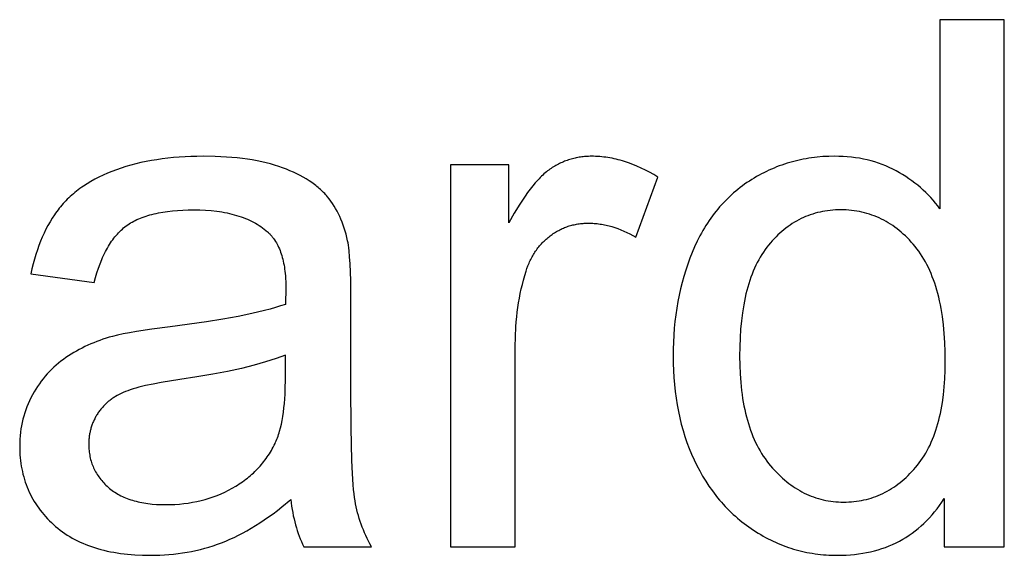
# Model space of a CAD drawing. Units: millimetres. Extents: x 0 to 38400, y 0 to 28578.
# Drawn here: x 15620 to 15994, y 26510 to 26713 of the extents above; entities that cross this region are included whole.
import ezdxf

# ---------------------------------------------------------------- set-up
doc = ezdxf.new("R2010")
doc.units = ezdxf.units.MM
doc.layers.add('- TITLES', color=7, linetype='Continuous', true_color=0x7fffbf)

msp = doc.modelspace()

# ---------------------------------------------------------------- linework, layer by layer
at = {"layer": '- TITLES'}
for points in [[(15993.64, 26713.34), (15969.24, 26713.34)], [(15969.24, 26713.34), (15969.24, 26641.63)], [(15993.64, 26513.48), (15993.64, 26713.34)], [(15744.7, 26629.49), (15744.41, 26630.74), (15744.1, 26631.96), (15743.76, 26633.16), (15743.4, 26634.32), (15743.01, 26635.46), (15742.6, 26636.57), (15742.16, 26637.66), (15741.7, 26638.71), (15741.21, 26639.74), (15740.69, 26640.75), (15740.15, 26641.72), (15739.58, 26642.67), (15738.99, 26643.59), (15738.37, 26644.49), (15737.73, 26645.36), (15737.06, 26646.2), (15736.72, 26646.61), (15736.36, 26647.01), (15735.99, 26647.42), (15735.6, 26647.81), (15735.21, 26648.21), (15734.8, 26648.6), (15734.38, 26648.98), (15733.95, 26649.36), (15733.51, 26649.74), (15733.06, 26650.11), (15732.59, 26650.48), (15732.11, 26650.84), (15731.12, 26651.55), (15730.08, 26652.25), (15728.99, 26652.92), (15727.85, 26653.58), (15726.66, 26654.22), (15725.43, 26654.85), (15724.15, 26655.46), (15722.82, 26656.04), (15721.45, 26656.62), (15720.02, 26657.17), (15718.55, 26657.7), (15717.02, 26658.19), (15715.43, 26658.65), (15713.79, 26659.08), (15712.1, 26659.47), (15710.35, 26659.83), (15708.55, 26660.15), (15706.69, 26660.44), (15704.78, 26660.7), (15702.82, 26660.92), (15700.8, 26661.11), (15698.73, 26661.26), (15694.42, 26661.46), (15689.89, 26661.53), (15687.57, 26661.51), (15685.29, 26661.45), (15683.05, 26661.35), (15680.83, 26661.21), (15678.66, 26661.03), (15676.52, 26660.81), (15674.41, 26660.55), (15672.34, 26660.25), (15670.3, 26659.92), (15668.3, 26659.54), (15666.34, 26659.12), (15664.41, 26658.66), (15662.51, 26658.16), (15660.65, 26657.62), (15658.83, 26657.04), (15657.04, 26656.42), (15655.29, 26655.76), (15653.59, 26655.07), (15651.95, 26654.35), (15650.36, 26653.59), (15648.83, 26652.8), (15647.34, 26651.97), (15645.91, 26651.11), (15644.53, 26650.22), (15643.86, 26649.76), (15643.2, 26649.29), (15642.55, 26648.81), (15641.92, 26648.33), (15641.3, 26647.83), (15640.7, 26647.33), (15640.1, 26646.82), (15639.52, 26646.3), (15638.96, 26645.77), (15638.41, 26645.23), (15637.86, 26644.69), (15637.34, 26644.13), (15636.82, 26643.57), (15636.32, 26643), (15635.83, 26642.42), (15635.36, 26641.83), (15634.89, 26641.23), (15634.44, 26640.63), (15633.99, 26640), (15633.55, 26639.37), (15632.7, 26638.07), (15631.87, 26636.72), (15631.08, 26635.33), (15630.33, 26633.89), (15629.61, 26632.41), (15628.92, 26630.88), (15628.26, 26629.3), (15627.64, 26627.67), (15627.05, 26626), (15626.49, 26624.28), (15625.96, 26622.52), (15625.47, 26620.71), (15625.01, 26618.85), (15624.59, 26616.95)], [(15862.35, 26653.63), (15860.75, 26654.58), (15859.15, 26655.48), (15857.56, 26656.31), (15855.97, 26657.09), (15854.38, 26657.8), (15852.8, 26658.44), (15851.22, 26659.03), (15849.64, 26659.56), (15848.85, 26659.8), (15848.06, 26660.02), (15847.28, 26660.23), (15846.49, 26660.42), (15845.71, 26660.6), (15844.92, 26660.76), (15844.14, 26660.91), (15843.36, 26661.04), (15842.58, 26661.15), (15841.8, 26661.26), (15841.02, 26661.34), (15840.24, 26661.41), (15839.46, 26661.46), (15838.68, 26661.5), (15837.91, 26661.53), (15837.13, 26661.53), (15836.6, 26661.53), (15836.06, 26661.51), (15835.53, 26661.49), (15835.01, 26661.46), (15834.48, 26661.41), (15833.96, 26661.36), (15833.44, 26661.3), (15832.93, 26661.23), (15832.41, 26661.14), (15831.9, 26661.05), (15831.39, 26660.95), (15830.89, 26660.84), (15830.39, 26660.72), (15829.89, 26660.59), (15829.39, 26660.45), (15828.9, 26660.31), (15828.41, 26660.15), (15827.92, 26659.98), (15827.44, 26659.8), (15826.95, 26659.62), (15826.47, 26659.42), (15826, 26659.21), (15825.52, 26659), (15825.05, 26658.77), (15824.58, 26658.54), (15824.12, 26658.29), (15823.66, 26658.04), (15823.2, 26657.78), (15822.74, 26657.5), (15822.28, 26657.22), (15821.83, 26656.93), (15821.38, 26656.63), (15820.94, 26656.31), (15820.48, 26655.97), (15820.03, 26655.61), (15819.57, 26655.23), (15819.12, 26654.84), (15818.65, 26654.42), (15818.19, 26653.98), (15817.72, 26653.51), (15817.26, 26653.03), (15816.78, 26652.53), (15815.83, 26651.47), (15814.87, 26650.32), (15813.9, 26649.09), (15812.92, 26647.78), (15811.93, 26646.39), (15810.93, 26644.91), (15809.92, 26643.36), (15807.87, 26640), (15805.77, 26636.31)], [(15969.24, 26641.63), (15968.42, 26642.72), (15967.58, 26643.79), (15966.7, 26644.83), (15965.79, 26645.85), (15964.86, 26646.84), (15963.89, 26647.8), (15962.9, 26648.74), (15961.88, 26649.66), (15960.82, 26650.54), (15959.74, 26651.4), (15958.62, 26652.23), (15957.48, 26653.04), (15956.3, 26653.82), (15955.1, 26654.58), (15953.87, 26655.31), (15952.6, 26656.01), (15951.32, 26656.68), (15950, 26657.31), (15948.67, 26657.89), (15947.31, 26658.43), (15945.93, 26658.92), (15944.53, 26659.38), (15943.11, 26659.79), (15941.66, 26660.15), (15940.2, 26660.48), (15938.7, 26660.76), (15937.19, 26660.99), (15935.66, 26661.19), (15934.1, 26661.34), (15932.52, 26661.45), (15930.92, 26661.51), (15929.29, 26661.53), (15927.07, 26661.5), (15924.88, 26661.39), (15922.71, 26661.2), (15921.64, 26661.08), (15920.57, 26660.95), (15919.52, 26660.79), (15918.46, 26660.61), (15917.42, 26660.42), (15916.38, 26660.21), (15915.34, 26659.98), (15914.32, 26659.73), (15913.3, 26659.47), (15912.28, 26659.18), (15911.28, 26658.88), (15910.28, 26658.56), (15909.28, 26658.22), (15908.3, 26657.86), (15907.32, 26657.48), (15906.35, 26657.09), (15905.38, 26656.67), (15904.42, 26656.24), (15903.47, 26655.79), (15902.52, 26655.32), (15901.58, 26654.84), (15900.65, 26654.33), (15899.72, 26653.81), (15898.8, 26653.27), (15897.89, 26652.7), (15896.98, 26652.13), (15896.08, 26651.53), (15895.2, 26650.92), (15894.33, 26650.29), (15893.48, 26649.65), (15892.64, 26648.99), (15891.82, 26648.31), (15891, 26647.62), (15890.21, 26646.91), (15889.42, 26646.18), (15888.65, 26645.44), (15887.9, 26644.68), (15887.16, 26643.91), (15886.43, 26643.12), (15885.72, 26642.32), (15885.02, 26641.49), (15884.34, 26640.66), (15883.67, 26639.8), (15883.01, 26638.93), (15882.37, 26638.05), (15881.74, 26637.15), (15881.13, 26636.23), (15880.53, 26635.29), (15879.94, 26634.34), (15879.37, 26633.38), (15878.81, 26632.39), (15878.27, 26631.39), (15877.22, 26629.35), (15876.24, 26627.24), (15875.3, 26625.06), (15874.43, 26622.84), (15873.61, 26620.59), (15872.85, 26618.3), (15872.14, 26615.99), (15871.49, 26613.64), (15870.9, 26611.26), (15870.36, 26608.85), (15869.88, 26606.4), (15869.46, 26603.93), (15869.09, 26601.42), (15868.78, 26598.89), (15868.53, 26596.32), (15868.33, 26593.72), (15868.19, 26591.09), (15868.11, 26588.43), (15868.08, 26585.73), (15868.11, 26582.97), (15868.2, 26580.26), (15868.36, 26577.58), (15868.58, 26574.94), (15868.86, 26572.34), (15869.2, 26569.78), (15869.6, 26567.27), (15870.07, 26564.79), (15870.6, 26562.35), (15871.19, 26559.95), (15871.85, 26557.59), (15872.56, 26555.27), (15873.34, 26553), (15874.18, 26550.76), (15875.09, 26548.56), (15876.05, 26546.4), (15877.08, 26544.29), (15878.15, 26542.24), (15879.27, 26540.25), (15880.45, 26538.32), (15881.68, 26536.45), (15882.96, 26534.63), (15884.28, 26532.88), (15884.97, 26532.02), (15885.67, 26531.18), (15886.37, 26530.36), (15887.1, 26529.55), (15887.83, 26528.75), (15888.58, 26527.97), (15889.34, 26527.2), (15890.11, 26526.45), (15890.9, 26525.71), (15891.7, 26524.99), (15892.51, 26524.28), (15893.33, 26523.59), (15894.17, 26522.91), (15895.02, 26522.25), (15895.88, 26521.6), (15896.76, 26520.97), (15897.65, 26520.35), (15898.55, 26519.75), (15900.37, 26518.59), (15901.3, 26518.04), (15902.22, 26517.51), (15903.15, 26517), (15904.09, 26516.5), (15905.03, 26516.03), (15905.98, 26515.57), (15906.94, 26515.13), (15907.9, 26514.71), (15908.86, 26514.31), (15909.83, 26513.93), (15910.81, 26513.57), (15911.79, 26513.22), (15912.77, 26512.9), (15913.77, 26512.59), (15914.76, 26512.3), (15915.77, 26512.03), (15916.78, 26511.78), (15917.79, 26511.55), (15918.81, 26511.33), (15919.83, 26511.14), (15920.86, 26510.96), (15921.9, 26510.8), (15922.94, 26510.66), (15923.99, 26510.54), (15925.04, 26510.44), (15926.1, 26510.35), (15927.16, 26510.29), (15928.23, 26510.24), (15930.38, 26510.2), (15932.04, 26510.22), (15933.67, 26510.29), (15935.28, 26510.39), (15936.86, 26510.54), (15938.42, 26510.73), (15939.95, 26510.96), (15941.45, 26511.23), (15942.93, 26511.55), (15944.39, 26511.91), (15945.82, 26512.31), (15947.22, 26512.75), (15948.6, 26513.23), (15949.96, 26513.76), (15951.28, 26514.33), (15952.59, 26514.94), (15953.87, 26515.59), (15955.12, 26516.28), (15956.35, 26517.02), (15957.55, 26517.8), (15958.72, 26518.62), (15959.88, 26519.48), (15961, 26520.39), (15962.1, 26521.33), (15963.18, 26522.32), (15964.23, 26523.35), (15965.25, 26524.42), (15966.25, 26525.54), (15967.23, 26526.7), (15968.18, 26527.89), (15969.1, 26529.14), (15970, 26530.42), (15970.87, 26531.74)], [(15805.77, 26658.26), (15783.69, 26658.26)], [(15783.69, 26658.26), (15783.69, 26513.48)], [(15805.77, 26636.31), (15805.77, 26658.26)], [(15853.9, 26630.86), (15862.35, 26653.63)], [(15648.58, 26613.68), (15649.09, 26615.57), (15649.64, 26617.39), (15650.22, 26619.13), (15650.83, 26620.8), (15651.47, 26622.4), (15651.81, 26623.17), (15652.15, 26623.92), (15652.5, 26624.66), (15652.86, 26625.37), (15653.23, 26626.07), (15653.61, 26626.75), (15654, 26627.41), (15654.39, 26628.06), (15654.79, 26628.68), (15655.2, 26629.29), (15655.62, 26629.88), (15656.05, 26630.45), (15656.48, 26631), (15656.93, 26631.54), (15657.38, 26632.05), (15657.84, 26632.55), (15658.31, 26633.03), (15658.79, 26633.49), (15659.28, 26633.93), (15659.77, 26634.36), (15660.27, 26634.76), (15660.78, 26635.15), (15661.31, 26635.53), (15661.85, 26635.89), (15662.41, 26636.24), (15662.99, 26636.57), (15663.58, 26636.9), (15664.2, 26637.21), (15664.83, 26637.52), (15665.48, 26637.81), (15666.14, 26638.09), (15666.82, 26638.35), (15667.53, 26638.61), (15668.25, 26638.85), (15668.98, 26639.08), (15669.74, 26639.3), (15670.51, 26639.51), (15671.3, 26639.7), (15672.11, 26639.89), (15672.93, 26640.06), (15674.64, 26640.37), (15676.41, 26640.63), (15678.26, 26640.84), (15680.17, 26641.01), (15682.16, 26641.12), (15684.22, 26641.2), (15686.35, 26641.22), (15688.63, 26641.19), (15690.84, 26641.09), (15692.98, 26640.93), (15695.05, 26640.7), (15696.05, 26640.56), (15697.04, 26640.41), (15698.01, 26640.24), (15698.97, 26640.05), (15699.9, 26639.85), (15700.82, 26639.63), (15701.72, 26639.39), (15702.6, 26639.14), (15703.47, 26638.87), (15704.32, 26638.59), (15705.14, 26638.29), (15705.96, 26637.97), (15706.75, 26637.64), (15707.52, 26637.29), (15708.28, 26636.92), (15709.02, 26636.54), (15709.74, 26636.14), (15710.45, 26635.73), (15711.13, 26635.3), (15711.8, 26634.85), (15712.45, 26634.39), (15713.08, 26633.91), (15713.7, 26633.41), (15714.29, 26632.9), (15714.51, 26632.71), (15714.72, 26632.51), (15714.93, 26632.31), (15715.14, 26632.1), (15715.34, 26631.89), (15715.54, 26631.67), (15715.73, 26631.46), (15715.92, 26631.23), (15716.11, 26631), (15716.3, 26630.77), (15716.48, 26630.53), (15716.66, 26630.29), (15717, 26629.8), (15717.34, 26629.28), (15717.66, 26628.75), (15717.96, 26628.2), (15718.25, 26627.64), (15718.53, 26627.06), (15718.8, 26626.46), (15719.05, 26625.84), (15719.29, 26625.2), (15719.51, 26624.55), (15719.72, 26623.88), (15719.92, 26623.2), (15720.1, 26622.49), (15720.27, 26621.77), (15720.43, 26621.03), (15720.57, 26620.28), (15720.7, 26619.51), (15720.81, 26618.72), (15720.92, 26617.91), (15721, 26617.08), (15721.08, 26616.24), (15721.14, 26615.38), (15721.22, 26613.61), (15721.25, 26611.77), (15721.11, 26605.36)], [(15808.23, 26589.28), (15808.29, 26593.12), (15808.48, 26596.89), (15808.63, 26598.75), (15808.8, 26600.59), (15809.01, 26602.41), (15809.25, 26604.21), (15809.52, 26605.98), (15809.83, 26607.75), (15810.16, 26609.49), (15810.53, 26611.21), (15810.93, 26612.91), (15811.36, 26614.6), (15811.82, 26616.26), (15812.32, 26617.91), (15812.67, 26618.97), (15813.06, 26620), (15813.47, 26621), (15813.69, 26621.48), (15813.91, 26621.97), (15814.14, 26622.44), (15814.38, 26622.91), (15814.63, 26623.37), (15814.88, 26623.82), (15815.14, 26624.27), (15815.41, 26624.7), (15815.68, 26625.13), (15815.96, 26625.56), (15816.25, 26625.97), (15816.55, 26626.38), (15816.85, 26626.78), (15817.16, 26627.18), (15817.48, 26627.56), (15817.81, 26627.94), (15818.14, 26628.32), (15818.48, 26628.68), (15818.83, 26629.04), (15819.18, 26629.39), (15819.54, 26629.73), (15819.91, 26630.07), (15820.28, 26630.39), (15820.67, 26630.72), (15821.06, 26631.03), (15821.45, 26631.34), (15821.85, 26631.63), (15822.26, 26631.92), (15822.67, 26632.2), (15823.08, 26632.47), (15823.49, 26632.73), (15823.91, 26632.98), (15824.33, 26633.22), (15824.76, 26633.45), (15825.19, 26633.67), (15825.62, 26633.89), (15826.05, 26634.09), (15826.49, 26634.28), (15826.93, 26634.47), (15827.37, 26634.64), (15827.82, 26634.81), (15828.27, 26634.97), (15828.72, 26635.11), (15829.18, 26635.25), (15829.64, 26635.38), (15830.1, 26635.49), (15830.57, 26635.6), (15831.04, 26635.7), (15831.51, 26635.79), (15831.98, 26635.87), (15832.46, 26635.94), (15832.94, 26636.01), (15833.43, 26636.06), (15833.92, 26636.1), (15834.41, 26636.13), (15834.9, 26636.16), (15835.4, 26636.17), (15835.9, 26636.18), (15836.47, 26636.17), (15837.03, 26636.15), (15837.59, 26636.13), (15838.15, 26636.09), (15838.72, 26636.05), (15839.28, 26635.99), (15839.84, 26635.92), (15840.4, 26635.84), (15840.96, 26635.75), (15841.53, 26635.66), (15842.09, 26635.55), (15842.65, 26635.43), (15843.21, 26635.3), (15843.78, 26635.16), (15844.9, 26634.85), (15846.03, 26634.49), (15847.15, 26634.1), (15848.28, 26633.66), (15849.4, 26633.18), (15850.53, 26632.67), (15851.65, 26632.1), (15852.77, 26631.5), (15853.9, 26630.86)], [(15745.92, 26606.86), (15745.85, 26614.41), (15745.62, 26620.7), (15745.44, 26623.37), (15745.23, 26625.73), (15745.11, 26626.79), (15744.98, 26627.77), (15744.85, 26628.67), (15744.7, 26629.49)], [(15624.59, 26616.95), (15648.58, 26613.68)], [(15721.11, 26605.36), (15719.3, 26604.76), (15717.36, 26604.16), (15715.29, 26603.57), (15713.11, 26603), (15708.38, 26601.87), (15703.15, 26600.8), (15697.43, 26599.76), (15691.23, 26598.77), (15677.35, 26596.91), (15670.52, 26596.02), (15664.6, 26595.1), (15661.99, 26594.64), (15659.61, 26594.18), (15657.46, 26593.71), (15655.54, 26593.23), (15654.32, 26592.88), (15653.11, 26592.51), (15651.92, 26592.12), (15650.75, 26591.71), (15649.59, 26591.27), (15648.45, 26590.82), (15647.32, 26590.35), (15646.21, 26589.86), (15645.12, 26589.34), (15644.04, 26588.81), (15642.97, 26588.26), (15641.92, 26587.68), (15640.89, 26587.09), (15639.87, 26586.48), (15638.87, 26585.84), (15637.88, 26585.19), (15636.91, 26584.51), (15635.97, 26583.8), (15635.05, 26583.07), (15634.15, 26582.31), (15633.27, 26581.52), (15632.42, 26580.71), (15631.6, 26579.87), (15630.79, 26579), (15630.01, 26578.11), (15629.25, 26577.18), (15628.52, 26576.23), (15627.81, 26575.26), (15627.12, 26574.25), (15626.46, 26573.22), (15625.82, 26572.16), (15625.2, 26571.08), (15624.62, 26569.97), (15624.07, 26568.85), (15623.56, 26567.71), (15623.08, 26566.56), (15622.65, 26565.4), (15622.25, 26564.22), (15621.89, 26563.03), (15621.57, 26561.82), (15621.29, 26560.6), (15621.04, 26559.37), (15620.83, 26558.12), (15620.66, 26556.85), (15620.53, 26555.57), (15620.44, 26554.28), (15620.38, 26552.97), (15620.36, 26551.65), (15620.37, 26550.52), (15620.41, 26549.41), (15620.47, 26548.31), (15620.56, 26547.22), (15620.67, 26546.14), (15620.81, 26545.08), (15620.97, 26544.03), (15621.16, 26542.99), (15621.38, 26541.96), (15621.61, 26540.95), (15621.88, 26539.95), (15622.16, 26538.96), (15622.48, 26537.99), (15622.81, 26537.02), (15623.18, 26536.07), (15623.57, 26535.14), (15623.98, 26534.21), (15624.42, 26533.3), (15624.88, 26532.4), (15625.37, 26531.51), (15625.88, 26530.64), (15626.42, 26529.78), (15626.98, 26528.93), (15627.57, 26528.09), (15628.18, 26527.27), (15628.82, 26526.46), (15629.49, 26525.66), (15630.17, 26524.88), (15630.89, 26524.1), (15631.63, 26523.34), (15632.39, 26522.6), (15633.18, 26521.86), (15633.99, 26521.14), (15634.82, 26520.45), (15635.68, 26519.78), (15636.55, 26519.13), (15637.45, 26518.5), (15638.37, 26517.9), (15639.31, 26517.32), (15640.27, 26516.76), (15641.26, 26516.23), (15642.26, 26515.71), (15643.29, 26515.22), (15644.34, 26514.76), (15645.41, 26514.31), (15646.5, 26513.89), (15647.62, 26513.49), (15648.75, 26513.12), (15649.91, 26512.77), (15651.09, 26512.43), (15652.29, 26512.13), (15653.51, 26511.84), (15654.75, 26511.58), (15656.02, 26511.34), (15657.3, 26511.13), (15658.61, 26510.93), (15659.94, 26510.76), (15661.29, 26510.61), (15662.66, 26510.49), (15664.06, 26510.39), (15666.91, 26510.25), (15669.85, 26510.2), (15671.65, 26510.22), (15673.43, 26510.28), (15675.2, 26510.37), (15676.96, 26510.5), (15678.7, 26510.67), (15680.43, 26510.87), (15682.14, 26511.12), (15683.84, 26511.4), (15685.53, 26511.71), (15687.2, 26512.07), (15688.85, 26512.46), (15690.49, 26512.89), (15692.12, 26513.35), (15693.73, 26513.86), (15695.33, 26514.4), (15696.91, 26514.98), (15698.49, 26515.6), (15700.08, 26516.27), (15701.68, 26517), (15703.28, 26517.79), (15704.89, 26518.62), (15706.51, 26519.51), (15708.14, 26520.46), (15709.78, 26521.45), (15711.42, 26522.5), (15713.08, 26523.6), (15714.74, 26524.76), (15716.4, 26525.97), (15718.08, 26527.23), (15719.76, 26528.54), (15723.16, 26531.34)], [(15745.92, 26574.14), (15745.92, 26606.86)], [(15808.23, 26513.48), (15808.23, 26589.28)], [(15721.11, 26586.14), (15719.39, 26585.47), (15717.56, 26584.8), (15715.63, 26584.15), (15713.6, 26583.52), (15711.46, 26582.89), (15709.21, 26582.28), (15704.41, 26581.1), (15699.19, 26579.96), (15693.56, 26578.88), (15687.5, 26577.85), (15681.03, 26576.87), (15674.02, 26575.75), (15670.93, 26575.16), (15668.11, 26574.55), (15665.58, 26573.93), (15664.41, 26573.61), (15663.32, 26573.29), (15662.29, 26572.97), (15661.33, 26572.64), (15660.44, 26572.3), (15659.63, 26571.96), (15658.85, 26571.61), (15658.1, 26571.24), (15657.37, 26570.85), (15656.67, 26570.44), (15656.32, 26570.23), (15655.99, 26570.01), (15655.65, 26569.79), (15655.32, 26569.56), (15655, 26569.33), (15654.69, 26569.09), (15654.38, 26568.85), (15654.07, 26568.61), (15653.77, 26568.35), (15653.48, 26568.1), (15653.19, 26567.84), (15652.9, 26567.57), (15652.63, 26567.3), (15652.36, 26567.02), (15652.09, 26566.74), (15651.83, 26566.45), (15651.57, 26566.16), (15651.32, 26565.87), (15651.08, 26565.57), (15650.84, 26565.26), (15650.61, 26564.95), (15650.38, 26564.63), (15650.16, 26564.31), (15649.95, 26563.99), (15649.74, 26563.66), (15649.53, 26563.33), (15649.34, 26562.99), (15649.15, 26562.66), (15648.96, 26562.32), (15648.79, 26561.98), (15648.62, 26561.64), (15648.45, 26561.29), (15648.3, 26560.94), (15648.15, 26560.59), (15648.01, 26560.24), (15647.87, 26559.89), (15647.74, 26559.53), (15647.62, 26559.17), (15647.5, 26558.81), (15647.39, 26558.45), (15647.29, 26558.08), (15647.19, 26557.72), (15647.1, 26557.35), (15647.02, 26556.97), (15646.94, 26556.6), (15646.87, 26556.22), (15646.81, 26555.84), (15646.75, 26555.46), (15646.7, 26555.08), (15646.66, 26554.69), (15646.62, 26554.3), (15646.59, 26553.91), (15646.55, 26553.13), (15646.54, 26552.33), (15646.54, 26551.72), (15646.57, 26551.12), (15646.6, 26550.52), (15646.65, 26549.93), (15646.72, 26549.34), (15646.8, 26548.76), (15646.89, 26548.19), (15647, 26547.63), (15647.13, 26547.07), (15647.26, 26546.52), (15647.42, 26545.97), (15647.58, 26545.43), (15647.76, 26544.9), (15647.96, 26544.37), (15648.17, 26543.85), (15648.4, 26543.33), (15648.63, 26542.82), (15648.89, 26542.32), (15649.16, 26541.83), (15649.44, 26541.34), (15649.74, 26540.86), (15650.05, 26540.38), (15650.38, 26539.91), (15650.72, 26539.45), (15651.07, 26538.99), (15651.44, 26538.54), (15651.83, 26538.1), (15652.23, 26537.66), (15652.64, 26537.23), (15653.07, 26536.8), (15653.51, 26536.38), (15653.97, 26535.97), (15654.44, 26535.57), (15654.92, 26535.18), (15655.42, 26534.8), (15655.93, 26534.44), (15656.46, 26534.09), (15657, 26533.75), (15657.55, 26533.42), (15658.11, 26533.11), (15658.69, 26532.81), (15659.28, 26532.52), (15659.89, 26532.24), (15660.51, 26531.98), (15661.14, 26531.73), (15661.79, 26531.5), (15662.45, 26531.27), (15663.12, 26531.06), (15663.81, 26530.86), (15664.51, 26530.68), (15665.22, 26530.51), (15665.94, 26530.35), (15666.68, 26530.2), (15667.44, 26530.07), (15668.21, 26529.94), (15668.99, 26529.84), (15669.78, 26529.74), (15670.59, 26529.66), (15672.24, 26529.53), (15673.95, 26529.45), (15675.71, 26529.43), (15677.47, 26529.45), (15679.21, 26529.52), (15680.92, 26529.64), (15682.61, 26529.81), (15684.27, 26530.03), (15685.91, 26530.3), (15687.52, 26530.61), (15689.11, 26530.98), (15690.67, 26531.39), (15692.21, 26531.85), (15693.73, 26532.36), (15695.22, 26532.92), (15696.68, 26533.52), (15698.12, 26534.18), (15699.54, 26534.88), (15700.93, 26535.63), (15702.29, 26536.42), (15702.95, 26536.83), (15703.6, 26537.25), (15704.24, 26537.68), (15704.87, 26538.12), (15705.49, 26538.56), (15706.09, 26539.02), (15706.68, 26539.48), (15707.26, 26539.95), (15707.83, 26540.43), (15708.39, 26540.92), (15708.94, 26541.42), (15709.47, 26541.93), (15710, 26542.45), (15710.51, 26542.97), (15711.01, 26543.51), (15711.5, 26544.05), (15711.98, 26544.61), (15712.45, 26545.17), (15712.9, 26545.74), (15713.35, 26546.32), (15713.78, 26546.91), (15714.2, 26547.5), (15714.61, 26548.11), (15715.01, 26548.72), (15715.4, 26549.35), (15715.77, 26549.98), (15716.14, 26550.62), (15716.49, 26551.27), (15716.83, 26551.93), (15717.16, 26552.6), (15717.4, 26553.13), (15717.64, 26553.67), (15717.86, 26554.23), (15718.08, 26554.81), (15718.3, 26555.4), (15718.5, 26556), (15718.7, 26556.62), (15718.89, 26557.26), (15719.24, 26558.57), (15719.57, 26559.95), (15719.86, 26561.39), (15720.12, 26562.9), (15720.35, 26564.46), (15720.56, 26566.09), (15720.73, 26567.78), (15720.86, 26569.53), (15720.97, 26571.34), (15721.05, 26573.21), (15721.11, 26577.14)], [(15721.11, 26577.14), (15721.11, 26586.14)], [(15753.7, 26513.48), (15753.13, 26514.52), (15752.58, 26515.57), (15752.06, 26516.62), (15751.57, 26517.68), (15751.1, 26518.75), (15750.65, 26519.82), (15750.23, 26520.9), (15749.83, 26521.98), (15749.45, 26523.07), (15749.1, 26524.16), (15748.77, 26525.27), (15748.47, 26526.37), (15748.19, 26527.48), (15747.93, 26528.6), (15747.7, 26529.73), (15747.49, 26530.86), (15747.3, 26532.09), (15747.12, 26533.52), (15746.96, 26535.14), (15746.81, 26536.96), (15746.54, 26541.19), (15746.32, 26546.21), (15746.02, 26558.61), (15745.92, 26574.14)], [(15723.16, 26531.34), (15723.3, 26530.07), (15723.47, 26528.82), (15723.66, 26527.59), (15723.87, 26526.38), (15724.1, 26525.2), (15724.36, 26524.03), (15724.63, 26522.88), (15724.93, 26521.76), (15725.25, 26520.65), (15725.58, 26519.57), (15725.94, 26518.5), (15726.33, 26517.45), (15726.73, 26516.43), (15727.15, 26515.42), (15727.6, 26514.44), (15728.06, 26513.48)], [(15970.87, 26531.74), (15970.87, 26513.48)], [(15728.06, 26513.48), (15753.7, 26513.48)], [(15783.69, 26513.48), (15808.23, 26513.48)], [(15970.87, 26513.48), (15993.64, 26513.48)]]:
    msp.add_lwpolyline(points, dxfattribs=at)
msp.add_lwpolyline([(15893.3, 26585.73), (15893.35, 26582.31), (15893.48, 26579), (15893.71, 26575.8), (15894.03, 26572.7), (15894.23, 26571.2), (15894.44, 26569.72), (15894.69, 26568.27), (15894.95, 26566.85), (15895.23, 26565.45), (15895.54, 26564.08), (15895.88, 26562.74), (15896.23, 26561.43), (15896.61, 26560.15), (15897.01, 26558.89), (15897.43, 26557.66), (15897.88, 26556.45), (15898.35, 26555.28), (15898.84, 26554.13), (15899.36, 26553.01), (15899.89, 26551.91), (15900.46, 26550.85), (15901.04, 26549.81), (15901.65, 26548.8), (15902.28, 26547.81), (15902.93, 26546.86), (15903.6, 26545.93), (15904.3, 26545.02), (15905.02, 26544.15), (15905.76, 26543.3), (15906.51, 26542.48), (15907.26, 26541.69), (15908.02, 26540.92), (15908.79, 26540.18), (15909.57, 26539.47), (15910.36, 26538.79), (15911.15, 26538.13), (15911.95, 26537.49), (15912.76, 26536.89), (15913.58, 26536.31), (15914.41, 26535.76), (15915.25, 26535.24), (15916.09, 26534.74), (15916.94, 26534.27), (15917.81, 26533.82), (15918.67, 26533.41), (15919.55, 26533.02), (15920.44, 26532.65), (15921.33, 26532.32), (15922.23, 26532.01), (15923.14, 26531.73), (15924.06, 26531.47), (15924.99, 26531.24), (15925.92, 26531.04), (15926.87, 26530.87), (15927.82, 26530.72), (15928.78, 26530.6), (15929.75, 26530.5), (15930.72, 26530.43), (15931.71, 26530.39), (15932.7, 26530.38), (15933.7, 26530.39), (15934.69, 26530.43), (15935.67, 26530.5), (15936.65, 26530.59), (15937.61, 26530.7), (15938.56, 26530.84), (15939.51, 26531.01), (15940.44, 26531.2), (15941.37, 26531.42), (15942.28, 26531.67), (15943.19, 26531.94), (15944.08, 26532.23), (15944.97, 26532.55), (15945.85, 26532.9), (15946.72, 26533.27), (15947.58, 26533.67), (15948.43, 26534.09), (15949.27, 26534.54), (15950.1, 26535.02), (15950.92, 26535.52), (15951.73, 26536.05), (15952.53, 26536.6), (15953.33, 26537.18), (15954.11, 26537.78), (15954.88, 26538.41), (15955.65, 26539.07), (15956.4, 26539.75), (15957.15, 26540.45), (15957.88, 26541.19), (15958.61, 26541.94), (15959.33, 26542.73), (15960.03, 26543.54), (15960.73, 26544.37), (15961.4, 26545.24), (15962.04, 26546.13), (15962.67, 26547.04), (15963.27, 26547.99), (15963.86, 26548.96), (15964.42, 26549.96), (15964.96, 26550.98), (15965.47, 26552.03), (15965.97, 26553.11), (15966.44, 26554.22), (15966.89, 26555.35), (15967.32, 26556.51), (15967.72, 26557.7), (15968.11, 26558.91), (15968.47, 26560.15), (15968.81, 26561.42), (15969.13, 26562.72), (15969.43, 26564.04), (15969.7, 26565.39), (15969.95, 26566.76), (15970.18, 26568.17), (15970.58, 26571.06), (15970.89, 26574.05), (15971.11, 26577.15), (15971.24, 26580.37), (15971.28, 26583.69), (15971.24, 26587.34), (15971.1, 26590.87), (15970.88, 26594.28), (15970.57, 26597.56), (15970.16, 26600.72), (15969.93, 26602.25), (15969.67, 26603.75), (15969.39, 26605.22), (15969.09, 26606.67), (15968.77, 26608.08), (15968.42, 26609.45), (15968.05, 26610.8), (15967.66, 26612.12), (15967.24, 26613.4), (15966.81, 26614.66), (15966.35, 26615.88), (15965.87, 26617.08), (15965.37, 26618.24), (15964.84, 26619.37), (15964.29, 26620.47), (15963.72, 26621.54), (15963.13, 26622.58), (15962.51, 26623.59), (15961.88, 26624.57), (15961.22, 26625.51), (15960.53, 26626.43), (15959.83, 26627.31), (15959.11, 26628.17), (15958.38, 26629), (15957.64, 26629.8), (15956.88, 26630.57), (15956.12, 26631.32), (15955.35, 26632.04), (15954.57, 26632.73), (15953.77, 26633.4), (15952.97, 26634.04), (15952.15, 26634.65), (15951.33, 26635.23), (15950.49, 26635.79), (15949.65, 26636.32), (15948.79, 26636.82), (15947.93, 26637.29), (15947.05, 26637.74), (15946.16, 26638.16), (15945.26, 26638.56), (15944.36, 26638.92), (15943.44, 26639.26), (15942.51, 26639.58), (15941.57, 26639.86), (15940.62, 26640.12), (15939.66, 26640.35), (15938.69, 26640.55), (15937.71, 26640.73), (15936.72, 26640.88), (15935.72, 26641), (15934.71, 26641.1), (15933.68, 26641.17), (15932.65, 26641.21), (15931.61, 26641.22), (15930.59, 26641.21), (15929.59, 26641.17), (15928.59, 26641.1), (15927.6, 26641.01), (15926.63, 26640.89), (15925.66, 26640.75), (15924.71, 26640.58), (15923.77, 26640.38), (15922.83, 26640.16), (15921.91, 26639.91), (15921, 26639.64), (15920.1, 26639.34), (15919.21, 26639.01), (15918.32, 26638.66), (15917.46, 26638.28), (15916.6, 26637.88), (15915.75, 26637.45), (15914.91, 26636.99), (15914.08, 26636.51), (15913.26, 26636), (15912.46, 26635.47), (15911.66, 26634.9), (15910.87, 26634.32), (15910.1, 26633.7), (15909.33, 26633.06), (15908.58, 26632.4), (15907.84, 26631.71), (15907.1, 26630.99), (15906.38, 26630.25), (15905.67, 26629.48), (15904.97, 26628.68), (15904.27, 26627.86), (15903.6, 26627.01), (15902.95, 26626.13), (15902.31, 26625.22), (15901.7, 26624.28), (15901.11, 26623.31), (15900.54, 26622.31), (15900, 26621.28), (15899.47, 26620.22), (15898.97, 26619.12), (15898.49, 26618), (15898.03, 26616.85), (15897.59, 26615.67), (15897.17, 26614.46), (15896.77, 26613.22), (15896.4, 26611.95), (15896.04, 26610.65), (15895.71, 26609.32), (15895.4, 26607.95), (15895.11, 26606.56), (15894.84, 26605.14), (15894.6, 26603.69), (15894.37, 26602.21), (15893.99, 26599.15), (15893.69, 26595.98), (15893.47, 26592.68), (15893.34, 26589.27)], close=True, dxfattribs=at)

doc.saveas('drawing.dxf')
